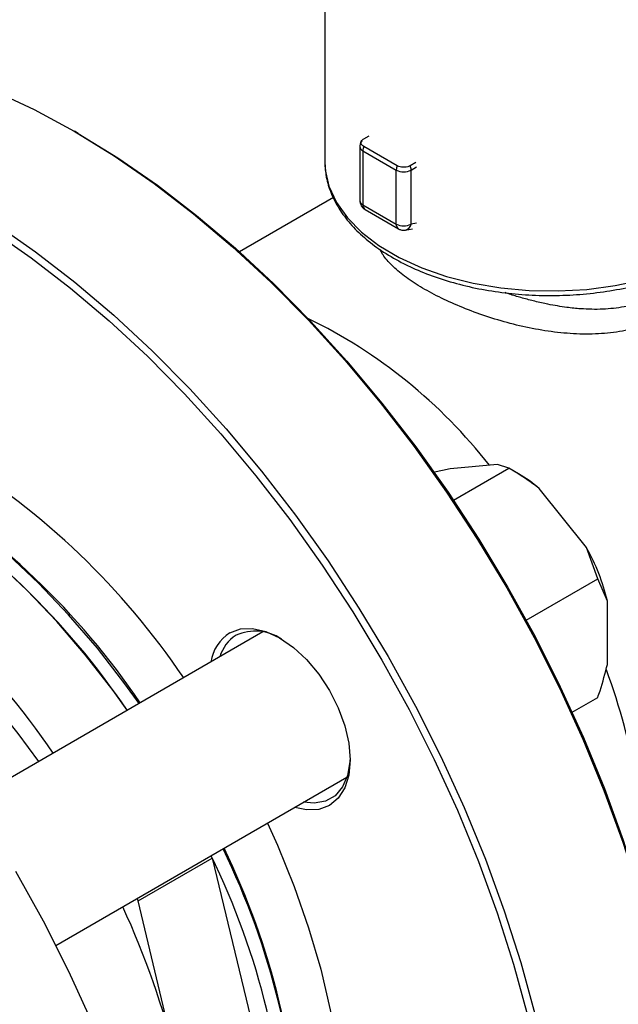
# Model space of a CAD drawing. Units: millimetres. Extents: x 5 to 415, y 5 to 292.
# Drawn here: x 370 to 374, y 203 to 210 of the extents above; entities that cross this region are included whole.
import ezdxf

# ---------------------------------------------------------------- set-up
doc = ezdxf.new("R2010")
doc.units = ezdxf.units.MM

msp = doc.modelspace()

# ---------------------------------------------------------------- linework, layer by layer
at = {"color": 7, "linetype": 'Continuous', "lineweight": 25}
for p, q in [((371.89606, 211.2208), (371.89606, 209.38358)), ((370.08689, 209.58511), (370.0597, 209.60081)), ((372.1823, 209.5452), (372.22206, 209.56815)), ((372.15395, 209.48889), (372.15395, 209.09319)), ((372.17649, 209.45749), (372.42125, 209.31619)), ((372.17649, 209.45749), (372.17649, 209.06179)), ((372.42707, 209.34781), (372.1823, 209.48911)), ((371.89606, 209.38358), (371.89669, 209.35726)), ((372.56398, 209.37076), (372.52422, 209.34781)), ((372.42125, 208.92049), (372.42125, 209.31619)), ((372.53004, 208.92049), (372.53004, 209.31619)), ((371.96016, 209.11411), (371.27115, 208.71635)), ((372.17649, 209.06179), (372.42125, 208.92049)), ((372.19242, 209.02658), (372.43719, 208.88527)), ((372.48758, 208.8759), (372.54044, 208.8842)), ((373.16494, 207.15744), (372.81669, 207.1263)), ((373.24646, 207.13023), (373.16494, 207.15744)), ((372.8406, 206.89593), (373.24646, 207.13023)), ((373.31728, 207.08933), (373.24658, 207.13016)), ((373.81765, 206.54846), (373.46941, 206.98167)), ((373.89918, 206.31826), (373.81765, 206.54846)), ((373.37495, 206.01563), (373.89918, 206.31826)), ((373.96989, 206.15609), (373.89918, 206.31826)), ((373.96989, 205.69174), (373.96989, 206.15609)), ((371.44345, 205.92961), (369.30866, 204.69722)), ((373.71253, 205.34018), (373.89918, 205.44793)), ((369.92404, 203.63134), (372.0588, 204.86371)), ((370.52719, 203.95774), (371.07111, 204.27175)), ((371.07111, 204.27175), (371.06313, 204.28892)), ((371.07111, 204.27175), (371.63084, 201.94207)), ((370.52719, 203.95774), (370.5192, 203.97492)), ((370.80705, 202.7929), (370.52719, 203.95774))]:
    msp.add_line(p, q, dxfattribs=at)
at = {"color": 8, "linetype": 'Continuous', "lineweight": 25}
for p, q in [((372.53004, 209.31619), (372.57067, 209.33965)), ((372.57067, 208.92687), (372.53004, 208.92049))]:
    msp.add_line(p, q, dxfattribs=at)
at = {"color": 7, "linetype": 'Continuous', "lineweight": 25, "flags": 128}
for points in [[(369.47325, 209.89503), (369.76548, 209.75957), (370.05897, 209.60123), (370.35246, 209.42071), (370.6447, 209.21877), (370.93442, 208.99628), (371.2204, 208.75419), (371.5014, 208.49353), (371.77623, 208.21543), (372.0437, 207.92108), (372.30268, 207.61173), (372.55204, 207.28871), (372.79073, 206.9534), (373.01773, 206.60724), (373.23205, 206.25171), (373.43278, 205.88834), (373.61907, 205.51868), (373.79012, 205.1443), (373.94518, 204.76683), (374.08361, 204.38786), (374.2048, 204.00903), (374.30823, 203.63196), (374.39348, 203.25826), (374.46016, 202.88953)], [(370.08689, 209.58511), (370.37788, 209.4061), (370.66834, 209.20538), (370.95631, 208.98424), (371.24056, 208.74362), (371.51986, 208.48454), (371.79302, 208.20813), (372.05887, 207.91556), (372.31627, 207.60808), (372.56413, 207.28702), (372.80137, 206.95374), (373.02699, 206.60968), (373.24001, 206.25631), (373.43953, 205.89514), (373.62469, 205.52771), (373.7947, 205.15561), (373.94883, 204.78042), (374.08641, 204.40375), (374.20687, 204.02722), (374.30968, 203.65243), (374.3944, 203.28099), (374.46068, 202.9145)], [(369.4532, 208.87229), (369.74367, 208.67158), (370.03163, 208.45043), (370.31588, 208.20981), (370.59518, 207.95074), (370.86834, 207.67432), (371.13419, 207.38175), (371.3916, 207.07428), (371.63945, 206.75321), (371.8767, 206.41994), (372.10231, 206.07588), (372.31534, 205.7225), (372.51486, 205.36133), (372.70001, 204.99391), (372.87002, 204.6218), (373.02415, 204.24662), (373.16173, 203.86995), (373.28219, 203.49341), (373.385, 203.11863)], [(369.48218, 208.91831), (369.77441, 208.71637), (370.06414, 208.49387), (370.35011, 208.25178), (370.63112, 207.99113), (370.90594, 207.71303), (371.17342, 207.41867), (371.43239, 207.10932), (371.68176, 206.7863), (371.92045, 206.451), (372.14744, 206.10484), (372.36176, 205.74931), (372.5625, 205.38593), (372.74879, 205.01627), (372.91983, 204.6419), (373.0749, 204.26442), (373.21332, 203.88546), (373.33451, 203.50663), (373.43795, 203.12955)], [(370.53476, 205.40503), (370.43082, 205.54955), (370.22854, 205.80979), (370.0168, 206.05598), (369.79702, 206.28647), (369.57066, 206.49973), (369.33922, 206.69433), (369.10424, 206.86899), (368.8673, 207.02255), (368.62996, 207.15397), (368.3938, 207.26239), (368.1604, 207.34708), (367.93131, 207.40748), (367.70805, 207.44319), (367.49211, 207.45397), (367.28493, 207.43975), (367.08788, 207.40062), (366.90228, 207.33685), (366.88784, 207.33064)], [(370.44774, 205.35479), (370.34379, 205.49931), (370.14151, 205.75955), (369.92977, 206.00574), (369.70999, 206.23623), (369.48363, 206.44949), (369.25219, 206.64409), (369.01722, 206.81875), (368.78027, 206.97231), (368.54293, 207.10373), (368.30677, 207.21215), (368.07337, 207.29684), (367.84428, 207.35724), (367.62102, 207.39295), (367.40508, 207.40373), (367.1979, 207.38951), (367.00085, 207.35038), (366.88784, 207.31498)], [(369.79871, 204.98012), (369.64716, 205.18583), (369.43766, 205.44445), (369.21856, 205.68701), (368.99154, 205.91165), (368.75831, 206.11667), (368.52067, 206.30049), (368.28041, 206.46174), (368.03936, 206.59917), (367.79935, 206.71174), (367.56223, 206.7986), (367.43419, 206.83503)], [(371.19995, 205.92226), (371.27826, 205.95127), (371.36759, 205.95483), (371.46453, 205.93283), (371.56534, 205.8861), (371.66615, 205.81644), (371.76308, 205.72652), (371.85242, 205.61981), (371.93072, 205.5004), (371.99498, 205.37288), (372.04273, 205.24215), (372.07214, 205.11324), (372.08207, 204.99109), (372.07214, 204.88042), (372.04273, 204.78545), (371.99498, 204.70986), (371.93072, 204.65653), (371.85242, 204.62753), (371.76308, 204.62396), (371.67592, 204.64268)], [(372.08188, 205.00711), (372.08066, 204.98039), (372.06318, 204.87789), (372.02644, 204.79288), (371.97193, 204.72884), (371.90189, 204.68839), (371.81919, 204.6732), (371.7416, 204.68059)], [(371.47697, 204.52783), (371.54951, 204.3666), (371.67229, 204.06411), (371.77831, 203.7605), (371.86687, 203.45779), (371.93738, 203.15802), (371.98936, 202.86315), (372.02248, 202.57517), (372.03651, 202.29599), (372.03136, 202.02746), (372.00706, 201.77137), (371.96377, 201.52943), (371.90179, 201.30325), (371.82153, 201.09432), (371.72351, 200.90405), (371.60839, 200.7337), (371.47695, 200.58439), (371.33004, 200.45713), (371.1925, 200.36621)], [(370.18931, 203.0656), (370.01827, 203.43997), (369.83198, 203.80964), (369.63124, 204.17301)]]:
    msp.add_lwpolyline(points, dxfattribs=at)
at = {"color": 8, "linetype": 'Continuous', "lineweight": 25, "flags": 128}
for points in [[(372.44236, 208.67454), (372.60851, 208.5986), (372.79013, 208.53555), (372.98421, 208.48642), (373.18759, 208.45203), (373.39692, 208.43293), (373.60876, 208.42944), (373.81963, 208.44162), (374.02607, 208.46926), (374.2247, 208.51192), (374.41224, 208.56889), (374.58562, 208.63924), (374.742, 208.72181), (374.87881, 208.81525), (374.99379, 208.91801), (375.08507, 209.02843), (375.15113, 209.14467), (375.19091, 209.26484), (375.20375, 209.38358)], [(371.89669, 209.35726), (371.89984, 209.31904), (371.92768, 209.19776), (371.98216, 209.07953), (372.06239, 208.96629), (372.16703, 208.85991), (372.29439, 208.76212), (372.44236, 208.67454)]]:
    msp.add_lwpolyline(points, dxfattribs=at)
at = {"color": 8, "linetype": 'Continuous', "lineweight": 25}
for centre, radius, start, end in [((372.19074, 209.4915), 0.03688, 184.046685, 247.261935), ((372.19245, 209.09703), 0.03869, 185.694799, 245.625342), ((372.21418, 209.05764), 0.03793, 173.705878, 234.981942), ((372.45895, 208.91633), 0.03793, 173.705436, 234.986782), ((372.4752, 208.93018), 0.05569, 283.074975, 349.979343), ((370.10047, 204.79926), 3.81572, 38.068321, 63.993821), ((365.9104, 202.27206), 5.59464, 34.110754, 58.638637), ((369.75699, 204.08288), 4.4889, 9.337891, 20.45039), ((366.14129, 201.9046), 5.5781, 1.318741, 25.928668)]:
    msp.add_arc(centre, radius, start, end, dxfattribs=at)
at = {"color": 7, "linetype": 'Continuous', "lineweight": 25}
for centre, radius, start, end in [((372.27389, 209.45592), 0.09741, 160.07497, 179.07447), ((372.51865, 209.31461), 0.09741, 160.07497, 179.07447), ((372.47565, 209.42117), 0.11823, 242.609672, 297.390328), ((372.43264, 209.31461), 0.09741, 0.92553, 19.92503), ((372.47565, 209.02547), 0.11823, 242.609672, 297.390328), ((366.23186, 202.46062), 5.59021, 34.087513, 58.430053), ((372.78053, 206.1696), 1.0649, 49.692058, 59.732264), ((365.73882, 202.16488), 5.68766, 34.114529, 58.122276), ((365.19489, 201.85087), 5.68766, 34.114529, 58.122276), ((372.46483, 205.79786), 1.5471, 13.388107, 29.023252), ((371.36889, 205.65981), 0.31212, 122.768222, 171.007956), ((371.39778, 205.66499), 0.28348, 122.28181, 163.289091), ((371.38857, 205.59016), 0.34515, 56.473622, 114.328664), ((366.07964, 201.86885), 5.64027, 1.507328, 25.974914), ((365.99261, 201.81861), 5.64027, 1.507328, 25.974914), ((364.86509, 201.34021), 6.11696, 13.738224, 24.885309)]:
    msp.add_arc(centre, radius, start, end, dxfattribs=at)
for points, knots in [([(372.16784, 209.53122), (372.16416, 209.52568), (372.1557, 209.51294), (372.15467, 209.4976), (372.15409, 209.48893)], [0, 0, 0, 0, 0.4350244, 1, 1, 1, 1]), ([(372.1823, 209.48911), (372.17738, 209.49258), (372.16753, 209.4995), (372.16135, 209.51274), (372.16269, 209.5262), (372.17053, 209.53744), (372.17896, 209.54299), (372.1823, 209.5452)], [0, 0, 0, 0, 0.2146939, 0.4293877, 0.6440816, 0.8587754, 1, 1, 1, 1]), ([(372.45835, 208.63929), (372.48545, 208.62573), (372.56385, 208.5865), (372.70507, 208.53052), (372.88406, 208.47615), (373.0729, 208.43523), (373.26851, 208.40809), (373.46818, 208.39512), (373.66899, 208.39645), (373.86809, 208.41208), (374.0626, 208.4418), (374.24975, 208.48525), (374.42686, 208.5419), (374.59139, 208.6111), (374.74093, 208.69205), (374.87319, 208.78383), (374.98604, 208.88533), (375.07725, 208.99512), (375.1457, 209.11144), (375.18761, 209.23202), (375.20585, 209.32507), (375.20212, 209.37676), (375.20134, 209.38762)], [0, 0, 0, 0, 0.0282123, 0.081615, 0.1349735, 0.1882733, 0.2415238, 0.2947423, 0.3479493, 0.4011656, 0.4544069, 0.507696, 0.561055, 0.6145032, 0.6680518, 0.7216919, 0.7753581, 0.8288842, 0.8820259, 0.9345165, 0.9862428, 1, 1, 1, 1]), ([(371.89904, 209.35486), (371.90088, 209.32467), (371.90519, 209.25416), (371.94027, 209.14547), (371.99878, 209.03086), (372.08065, 208.92154), (372.18439, 208.81909), (372.30887, 208.72303), (372.40793, 208.66753), (372.45835, 208.63929)], [0, 0, 0, 0, 0.1081199, 0.2524802, 0.3977844, 0.5448967, 0.6938627, 0.8441623, 1, 1, 1, 1]), ([(372.52422, 209.34781), (372.51822, 209.34497), (372.50623, 209.33928), (372.4833, 209.33572), (372.45998, 209.33649), (372.44051, 209.34101), (372.43089, 209.34588), (372.42707, 209.34781)], [0, 0, 0, 0, 0.2146939, 0.4293877, 0.6440816, 0.8587754, 1, 1, 1, 1]), ([(372.15409, 209.0932), (372.15404, 209.09294), (372.15293, 209.08636), (372.15607, 209.07269), (372.16149, 209.06081), (372.16426, 209.05474)], [0, 0, 0, 0, 0.0196231, 0.4981809, 1, 1, 1, 1]), ([(372.16426, 209.05474), (372.17006, 209.04654), (372.17793, 209.03542), (372.18949, 209.02856), (372.19253, 209.02676)], [0, 0, 0, 0, 0.7368643, 1, 1, 1, 1]), ([(372.43731, 208.88545), (372.43816, 208.88488), (372.44537, 208.88011), (372.46199, 208.87571), (372.47915, 208.87316), (372.48753, 208.87604), (372.48795, 208.87619)], [0, 0, 0, 0, 0.0581805, 0.4934452, 0.974811, 1, 1, 1, 1]), ([(372.81669, 207.1263), (372.78682, 207.11985), (372.75047, 207.11201), (372.71145, 207.10195), (372.70449, 207.10016)], [0, 0, 0, 0, 0.8217446, 1, 1, 1, 1]), ([(373.46941, 206.98167), (373.43924, 207.00429), (373.36767, 207.05798), (373.29088, 207.10375), (373.24646, 207.13023)], [0, 0, 0, 0, 0.4214422, 1, 1, 1, 1]), ([(373.89918, 205.44793), (373.90495, 205.4648), (373.9329, 205.54642), (373.95352, 205.62745), (373.96989, 205.69174)], [0, 0, 0, 0, 0.20669204, 1, 1, 1, 1])]:
    msp.add_open_spline(points, degree=3, knots=knots, dxfattribs=at)
at = {"color": 8, "linetype": 'Continuous', "lineweight": 25}
for points, knots in [([(374.43107, 208.25739), (374.38346, 208.23314), (374.28821, 208.18462), (374.12464, 208.1398), (373.95082, 208.1147), (373.7687, 208.111), (373.58241, 208.12578), (373.39569, 208.15686), (373.2118, 208.20205), (373.03435, 208.25837), (372.86702, 208.32313), (372.71362, 208.39414), (372.57885, 208.46967), (372.46518, 208.54733), (372.37785, 208.62557), (372.32453, 208.68679), (372.30962, 208.72137), (372.3057, 208.73047)], [0, 0, 0, 0, 0.0713969, 0.1428545, 0.2138702, 0.2851215, 0.3556409, 0.4256972, 0.4952986, 0.5644366, 0.6330953, 0.7013933, 0.7696655, 0.8380612, 0.9065651, 0.9754248, 1, 1, 1, 1]), ([(374.3658, 208.41021), (374.32492, 208.38952), (374.24072, 208.34692), (374.09487, 208.31), (373.93764, 208.29262), (373.79551, 208.29551), (373.66058, 208.30953), (373.54825, 208.32842), (373.43944, 208.35284), (373.34844, 208.37688), (373.27542, 208.39842), (373.23356, 208.4126), (373.2196, 208.41733)], [0, 0, 0, 0, 0.1318145, 0.2715052, 0.4080893, 0.5449251, 0.6280823, 0.7409561, 0.8191167, 0.8940397, 0.9646492, 1, 1, 1, 1])]:
    msp.add_open_spline(points, degree=3, knots=knots, dxfattribs=at)

doc.saveas('drawing.dxf')
